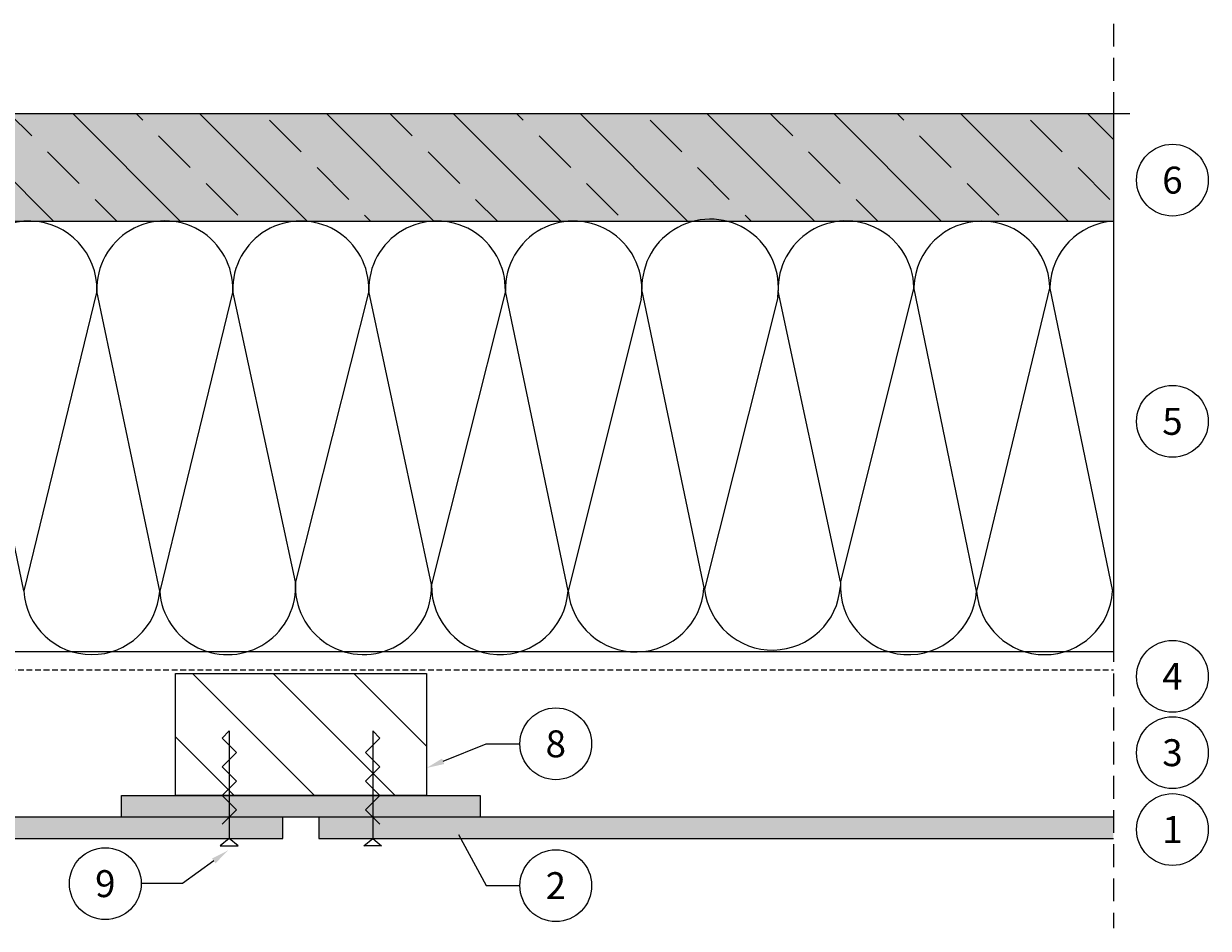
# Model space of a CAD drawing. Units: millimetres. Extents: x 1370 to 1874, y 710 to 1127.
# Drawn here: x 1544 to 1874, y 875 to 1127 of the extents above; entities that cross this region are included whole.
import ezdxf
from ezdxf import colors
from ezdxf.entities.mleader import LeaderData, LeaderLine
from ezdxf.enums import TextEntityAlignment as Align
from ezdxf.math import Vec2, Vec3

# ---------------------------------------------------------------- set-up
doc = ezdxf.new("R2010")
doc.units = ezdxf.units.MM
doc.linetypes.add('DASHED2', pattern=[9.525, 6.35, -3.175])
for name, color, linetype in [('A--L1---', 7, 'Continuous'), ('RP_Descriptionnumber', 7, 'Continuous'), ('TEXT - 10', 4, 'Continuous')]:
    doc.layers.add(name, color=color, linetype=linetype)
for name, color, linetype, lineweight in [('RP_breathable membrane', 7, 'DASHED2', 25), ('RP_Concrete', 251, 'Continuous', 15), ('RP_EPDM', 250, 'Continuous', 15), ('RP_Hilfslinie', 32, 'DASHED2', 15), ('RP_Platte', 251, 'Continuous', 15), ('RP_wooden substructure', 17, 'Continuous', 15), ('RP_Wärmedämmung', 53, 'Continuous', 15)]:
    doc.layers.add(name, color=color, linetype=linetype, lineweight=lineweight)
doc.styles.add('Fulkers', font='calibri.ttf')

# ---------------------------------------------------------------- blocks, each defined once
blk = doc.blocks.new('DSCHROEF$2')
at = {"layer": 'A--L1---', "color": 5, "linetype": 'Continuous', "ltscale": 400}
blk.add_lwpolyline([(4, 2), (8, -2), (12, 2), (16, -2), (20, 2), (24, -2), (28, 2), (30, 0), (0, 0), (-2, 2.5), (-2, -2.5), (0, 0)], dxfattribs=at)
blk = doc.blocks.new('_TagCircle')
at = {"color": 0, "linetype": 'ByBlock', "lineweight": -2, "transparency": 16777216}
blk.add_circle((0, 0), 0.125, dxfattribs=at)
at = {"layer": 'TEXT - 10', "color": 0, "linetype": 'Continuous', "transparency": 16777216, "style": 'Fulkers'}
blk.add_attdef('TAGNUMBER', text='', height=0.09375, dxfattribs=at).set_placement((0, -0.046875), align=Align.CENTER)

msp = doc.modelspace()

# ---------------------------------------------------------------- hatches: boundary and pattern name
at = {"layer": 'RP_Concrete'}
for color in [256, 252]:
    msp.add_hatch(color=color, dxfattribs=at).paths.add_polyline_path([(1847.53, 1102.1), (1847.53, 1072.1), (1394.53, 1072.1), (1394.53, 1102.1)])
at = {"layer": 'RP_EPDM', "linetype": 'Continuous', "lineweight": 0}
h = msp.add_hatch(dxfattribs=at)
h.set_pattern_fill('ANSI33', color=256, scale=100, angle=90, style=0)
h.set_pattern_definition([(135, (564.852, 3013.858), (-17.67767, -17.67767), []), (135, (564.852, 3031.535), (-17.67767, -17.67767), [12.5, -6.25])])
h.paths.add_polyline_path([(1394.53, 1102.1), (1394.53, 1072.1), (1847.53, 1072.1), (1847.53, 1102.1)])
at = {"layer": 'RP_EPDM'}
msp.add_hatch(color=256, dxfattribs=at).paths.add_polyline_path([(1571.03, 912.1), (1571.03, 906.1), (1671.03, 906.1), (1671.03, 912.1)])
at = {"layer": 'RP_Platte'}
for points in [[(1394.53, 900.1), (1616.03, 900.1), (1616.03, 906.1), (1394.53, 906.1)], [(1847.53, 906.1), (1626.03, 906.1), (1626.03, 900.1), (1847.53, 900.1)]]:
    msp.add_hatch(color=256, dxfattribs=at).paths.add_polyline_path(points)
at = {"layer": 'RP_wooden substructure'}
h = msp.add_hatch(dxfattribs=at)
h.set_pattern_fill('ANSI31', color=256, scale=5, angle=90, style=0)
h.paths.add_polyline_path([(1586.03, 912.1), (1586.03, 946.1), (1656.03, 946.1), (1656.03, 912.1)])

# ---------------------------------------------------------------- linework, layer by layer
at = {"layer": 'RP_breathable membrane', "ltscale": 0.25}
msp.add_lwpolyline([(1394.53, 947.1), (1847.53, 947.1)], dxfattribs=at)
at = {"layer": 'RP_Concrete', "ltscale": 400}
for points in [[(1394.53, 1072.1), (1394.53, 1102.1), (1847.53, 1102.1), (1847.53, 1072.1)], [(1394.53, 1072.1), (1847.53, 1072.1)]]:
    msp.add_lwpolyline(points, dxfattribs=at)
at = {"layer": 'RP_EPDM', "ltscale": 400}
msp.add_lwpolyline([(1571.03, 906.1), (1571.03, 912.1), (1671.03, 912.1), (1671.03, 906.1)], close=True, dxfattribs=at)
at = {"layer": 'RP_Hilfslinie'}
for points in [[(1847.53, 1127.1), (1847.53, 875.1)], [(1369.53, 1102.1), (1855.28, 1102.1)]]:
    msp.add_lwpolyline(points, dxfattribs=at)
at = {"layer": 'RP_Platte', "ltscale": 400}
for points in [[(1394.53, 900.1), (1616.03, 900.1), (1616.03, 906.1), (1394.53, 906.1)], [(1847.53, 906.1), (1626.03, 906.1), (1626.03, 900.1), (1847.53, 900.1)]]:
    msp.add_lwpolyline(points, dxfattribs=at)
at = {"layer": 'RP_wooden substructure', "ltscale": 400}
msp.add_lwpolyline([(1586.03, 912.1), (1586.03, 946.1), (1656.03, 946.1), (1656.03, 912.1)], close=True, dxfattribs=at)
at = {"layer": 'RP_Wärmedämmung'}
for p, q in [((1543.75, 969.07), (1526.25, 1053.78)), ((1791.9, 1053.75), (1771.45, 971.61)), ((1809.38, 969.05), (1791.9, 1053.75)), ((1829.79, 1053.76), (1809.38, 969.05)), ((1847.3, 969.05), (1829.79, 1053.76)), ((1564.14, 1052.62), (1543.75, 969.07)), ((1581.67, 969.03), (1564.14, 1052.62)), ((1602.03, 1052.59), (1581.67, 969.03)), ((1619.51, 971.66), (1602.03, 1052.59)), ((1639.94, 1052.59), (1619.51, 971.66)), ((1657.46, 970.89), (1639.94, 1052.59)), ((1678.01, 1052.59), (1657.46, 970.89)), ((1695.49, 969.1), (1678.01, 1052.59)), ((1715.87, 1050.36), (1695.49, 969.1)), ((1733.55, 969.61), (1716.07, 1053.1)), ((1753.93, 1050.87), (1733.55, 969.61)), ((1771.45, 971.61), (1754.03, 1052.61))]:
    msp.add_line(p, q, dxfattribs=at)
at = {"layer": 'RP_Wärmedämmung', "linetype": 'Continuous', "ltscale": 400}
msp.add_lwpolyline([(1847.53, 1072.1), (1847.53, 952.1), (1394.53, 952.1), (1394.53, 1072.1)], close=True, dxfattribs=at)
at = {"layer": 'RP_Wärmedämmung'}
for centre, radius, start, end in [((1545.19, 1053.18), 18.95, 358.3034, 178.2038), ((1583.08, 1053.21), 18.96, 358.1076, 181.7929), ((1620.99, 1053.17), 18.97, 358.2388, 181.7612), ((1658.98, 1053.09), 19.04, 358.4978, 181.5131), ((1697.04, 1053.1), 19.03, 351.724, 181.5347), ((1735.1, 1053.61), 19.03, 351.724, 181.5347), ((1772.97, 1053.21), 18.94, 1.6293, 181.834), ((1810.85, 1053.17), 18.95, 1.7973, 178.2343), ((1848.74, 1053.17), 18.95, 93.662, 178.2038), ((1600.59, 970.31), 18.97, 183.8697, 4.0822), ((1638.47, 970.38), 19, 176.1382, 1.5614), ((1676.5, 970.38), 19.04, 178.4611, 356.1478), ((1790.41, 970.33), 19, 176.1382, 356.1382), ((1562.71, 970.35), 19, 183.8618, 356.0197), ((1714.39, 971.1), 19, 186.0366, 356.1382), ((1752.45, 971.61), 19, 186.0366, 356.1382), ((1828.34, 970.33), 19, 183.8618, 356.1382)]:
    msp.add_arc(centre, radius, start, end, dxfattribs=at)

# ---------------------------------------------------------------- block references
at = {"layer": 'A--L1---', "rotation": 89.99999999742762}
msp.add_blockref('DSCHROEF$2', (1601.03, 900.1), dxfattribs=at)
at = {"layer": 'A--L1---', "yscale": -1, "rotation": 89.99999999742762}
msp.add_blockref('DSCHROEF$2', (1641.03, 900.1), dxfattribs=at)

# ---------------------------------------------------------------- leaders
at = {"layer": 'RP_Descriptionnumber', "lineweight": 0}
ml = msp.add_multileader_block('Standard', dxfattribs=at)
ml.set_content('_TagCircle', color=256, scale=80)
ml.set_attribute('TAGNUMBER', '6', width=0)
ml.set_leader_properties()
ml.build(insert=Vec2(0, 0))
ml.multileader.update_dxf_attribs({"text_right_attachment_type": 3, "dogleg_length": 4, "arrow_head_size": 5, "scale": 20})
ctx = ml.context
ctx.base_point, ctx.scale, ctx.char_height, ctx.arrow_head_size, ctx.landing_gap_size, ctx.plane_origin = Vec3(1853.96, 1083.53), 20, 1.8, 5, 0.9, Vec3(2044.99, 985.6)
ctx.right_attachment = 3
ctx.block.insert = Vec3(1863.96, 1083.53)
ml = msp.add_multileader_block('Standard', dxfattribs=at)
ml.set_content('_TagCircle', color=256, scale=80)
ml.set_attribute('TAGNUMBER', '5', width=0)
ml.set_leader_properties()
ml.build(insert=Vec2(0, 0))
ml.multileader.update_dxf_attribs({"text_right_attachment_type": 3, "dogleg_length": 4, "arrow_head_size": 5, "scale": 20})
ctx = ml.context
ctx.base_point, ctx.scale, ctx.char_height, ctx.arrow_head_size, ctx.landing_gap_size, ctx.plane_origin = Vec3(1853.96, 1016.32), 20, 1.8, 5, 0.9, Vec3(2044.99, 918.39)
ctx.right_attachment = 3
ctx.block.insert = Vec3(1863.96, 1016.32)
ml = msp.add_multileader_block('Standard', dxfattribs=at)
ml.set_content('_TagCircle', color=256, scale=80)
ml.set_attribute('TAGNUMBER', '4', width=0)
ml.set_leader_properties()
ml.build(insert=Vec2(0, 0))
ml.multileader.update_dxf_attribs({"text_right_attachment_type": 3, "dogleg_length": 4, "arrow_head_size": 5, "scale": 20})
ctx = ml.context
ctx.base_point, ctx.scale, ctx.char_height, ctx.arrow_head_size, ctx.landing_gap_size, ctx.plane_origin = Vec3(1853.96, 945.29), 20, 1.8, 5, 0.9, Vec3(2044.99, 847.36)
ctx.right_attachment = 3
ctx.block.insert = Vec3(1863.96, 945.29)
ml = msp.add_multileader_block('Standard', dxfattribs=at)
ml.set_content('_TagCircle', color=256, scale=80)
ml.set_attribute('TAGNUMBER', '8', width=0)
ml.set_leader_properties()
ml.build(insert=Vec2(0, 0))
ml.multileader.update_dxf_attribs({"text_right_attachment_type": 3, "dogleg_length": 4, "arrow_head_size": 5, "scale": 20})
ctx = ml.context
ctx.base_point, ctx.scale, ctx.char_height, ctx.arrow_head_size, ctx.landing_gap_size, ctx.plane_origin = Vec3(1682.07, 926.5), 20, 1.8, 5, 0.9, Vec3(1936.57, 917.23)
ctx.right_attachment = 3
notes = []
notes.append((ctx, [(0, (1, 1, 0), (1672.69, 926.5), (1, 0), 9.38, [(0, [(1656.03, 919.75)], 0, [])])]))
ctx.block.insert = Vec3(1692.07, 926.5)
ml = msp.add_multileader_block('Standard', dxfattribs=at)
ml.set_content('_TagCircle', color=256, scale=80)
ml.set_attribute('TAGNUMBER', '3', width=0)
ml.set_leader_properties()
ml.build(insert=Vec2(0, 0))
ml.multileader.update_dxf_attribs({"text_right_attachment_type": 3, "dogleg_length": 4, "arrow_head_size": 5, "scale": 20})
ctx = ml.context
ctx.base_point, ctx.scale, ctx.char_height, ctx.arrow_head_size, ctx.landing_gap_size, ctx.plane_origin = Vec3(1853.96, 924.02), 20, 1.8, 5, 0.9, Vec3(2044.99, 826.09)
ctx.right_attachment = 3
ctx.block.insert = Vec3(1863.96, 924.02)
ml = msp.add_multileader_block('Standard', dxfattribs=at)
ml.set_content('_TagCircle', color=256, scale=80)
ml.set_attribute('TAGNUMBER', '1', width=0)
ml.set_leader_properties()
ml.build(insert=Vec2(0, 0))
ml.multileader.update_dxf_attribs({"text_right_attachment_type": 3, "dogleg_length": 4, "arrow_head_size": 5, "scale": 20})
ctx = ml.context
ctx.base_point, ctx.scale, ctx.char_height, ctx.arrow_head_size, ctx.landing_gap_size, ctx.plane_origin = Vec3(1853.96, 902.61), 20, 1.8, 5, 0.9, Vec3(2044.99, 804.68)
ctx.right_attachment = 3
ctx.block.insert = Vec3(1863.96, 902.61)
ml = msp.add_multileader_block('Standard', dxfattribs=at)
ml.set_content('_TagCircle', color=256, scale=80)
ml.set_attribute('TAGNUMBER', '2', width=0)
ml.set_leader_properties()
ml.build(insert=Vec2(0, 0))
ml.multileader.update_dxf_attribs({"text_right_attachment_type": 3, "dogleg_length": 4, "arrow_head_size": 5, "scale": 20})
ctx = ml.context
ctx.base_point, ctx.scale, ctx.char_height, ctx.arrow_head_size, ctx.landing_gap_size, ctx.plane_origin = Vec3(1682.07, 886.98), 20, 1.8, 5, 0.9, Vec3(1936.57, 877.72)
ctx.right_attachment = 3
notes.append((ctx, [(0, (1, 1, 0), (1672.69, 886.98), (1, 0), 9.38, [(0, [(1662.53, 905.59)], 0, [])])]))
ctx.block.insert = Vec3(1692.07, 886.98)
ml = msp.add_multileader_block('Standard', dxfattribs=at)
ml.set_content('_TagCircle', color=256, scale=80)
ml.set_attribute('TAGNUMBER', '9', width=0)
ml.set_leader_properties()
ml.build(insert=Vec2(0, 0))
ml.multileader.update_dxf_attribs({"text_right_attachment_type": 3, "dogleg_length": 4, "arrow_head_size": 5, "scale": 20})
ctx = ml.context
ctx.base_point, ctx.scale, ctx.char_height, ctx.arrow_head_size, ctx.landing_gap_size, ctx.plane_origin = Vec3(1556.5, 887.54), 20, 1.8, 5, 0.9, Vec3(1636.42, 652.89)
ctx.right_attachment = 3
notes.append((ctx, [(1, (1, 1, 0), (1587.99, 887.54), (-1, 0), 11.49, [(0, [(1600.78, 896.84)], 0, [])])]))
ctx.block.insert = Vec3(1566.5, 887.54)
for ctx, leaders in notes:
    for number, flags, end, landing, length, lines in leaders:
        leader = LeaderData()
        leader.index, (leader.has_last_leader_line, leader.has_dogleg_vector, leader.attachment_direction) = number, flags
        leader.last_leader_point, leader.dogleg_vector, leader.dogleg_length = Vec3(end), Vec3(landing), length
        for number, points, colour, breaks in lines:
            line = LeaderLine()
            line.index, line.vertices, line.color, line.breaks = number, Vec3.list(points), colors.encode_raw_color(colour), breaks
            leader.lines.append(line)
        ctx.leaders.append(leader)

doc.saveas('drawing.dxf')
